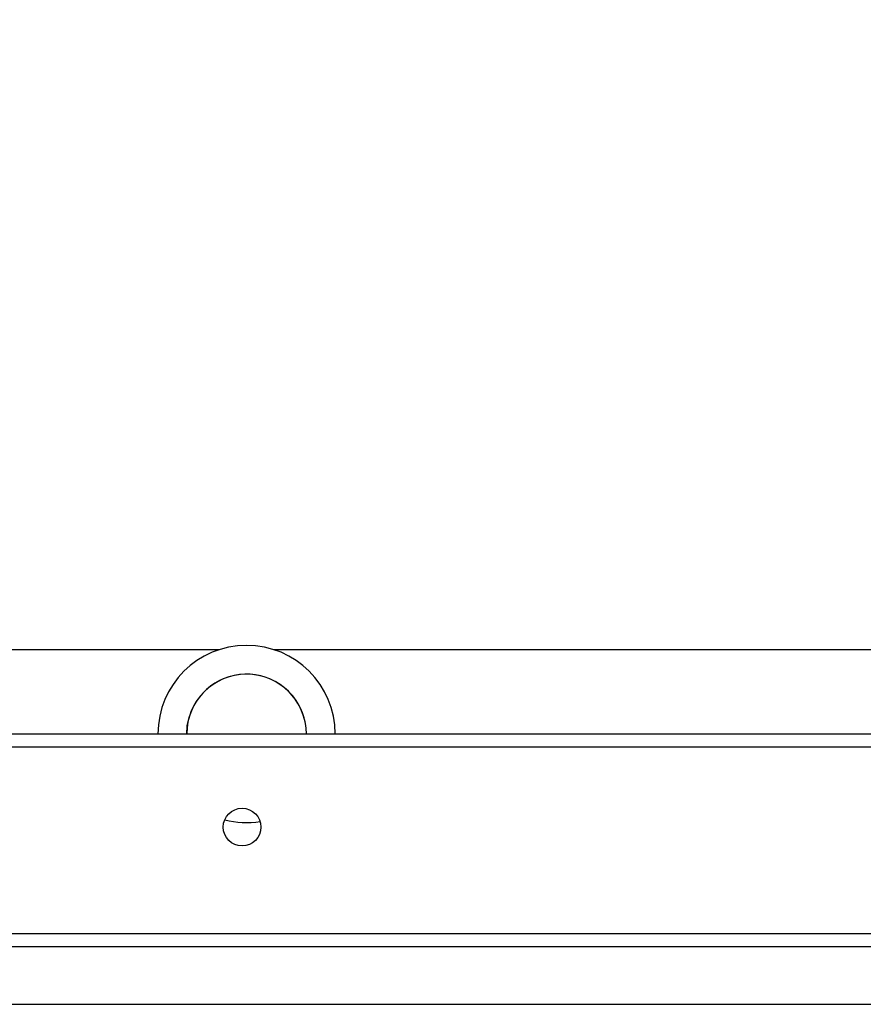
# Model space of a CAD drawing. Units: inches. Extents: x -159 to 1824, y 82 to 2113.
# Drawn here: x 775 to 794, y 1309 to 1331 of the extents above; entities that cross this region are included whole.
import ezdxf

# ---------------------------------------------------------------- set-up
doc = ezdxf.new("R2010")
doc.units = ezdxf.units.IN
doc.header["$MEASUREMENT"] = 0
doc.layers.add('VP-DIM', color=7, linetype='Continuous')
doc.styles.get("Standard").update_dxf_attribs({"font": 'arial.ttf'})
doc.dimstyles.get("Standard").update_dxf_attribs({"dimtxt": 14, "dimasz": 20, "dimexe": 20, "dimexo": 50, "dimgap": 20, "dimtad": 0, "dimdec": 0, "dimzin": 0, "dimdsep": 46, "dimtxsty": 'Standard', "dimcen": -0.09, "dimadec": 0, "dimazin": 0, "dimtfac": 1, "dimtdec": 4, "dimtofl": 0, "dimtmove": 0, "dimatfit": 3, "dimfxl": 70, "dimfxlon": 1, "dimtolj": 1, "dimtzin": 0, "dimarcsym": 0})

# ---------------------------------------------------------------- blocks, each defined once
blk = doc.blocks.new('*D3')
at = {"layer": 'Defpoints', "color": 0, "transparency": 16777216}
for p in [(1464.88, 2092.768), (1464.88, 1402.172), (282.891, 908.188)]:
    blk.add_point(p, dxfattribs=at)
at = {"layer": 'VP-DIM', "color": 0, "lineweight": -2, "transparency": 16777216}
for p, q in [((282.891, 2022.768), (282.891, 2112.768)), ((1464.88, 2022.768), (1464.88, 2112.768)), ((302.891, 2092.768), (833.74, 2092.768)), ((1444.88, 2092.768), (914.032, 2092.768))]:
    blk.add_line(p, q, dxfattribs=at)
at = {"layer": 'VP-DIM', "color": 0, "transparency": 16777216}
for points in [[(302.891, 2096.101), (302.891, 2089.435), (282.891, 2092.768)], [(1444.88, 2089.435), (1444.88, 2096.101), (1464.88, 2092.768)]]:
    blk.add_solid(points, dxfattribs=at)
at = {"layer": 'VP-DIM', "color": 0, "transparency": 16777216, "insert": (873.886, 2092.768), "char_height": 14, "attachment_point": 5}
blk.add_mtext('\\A1;1182', dxfattribs=at)
blk = doc.blocks.new('*D5')
at = {"layer": 'Defpoints', "color": 0, "transparency": 16777216}
for p in [(482.891, 2001.212), (1264.88, 1449.162), (482.891, 885.362)]:
    blk.add_point(p, dxfattribs=at)
at = {"layer": 'VP-DIM', "color": 0, "lineweight": -2, "transparency": 16777216}
for p, q in [((482.891, 1931.212), (482.891, 2021.212)), ((1264.88, 1931.212), (1264.88, 2021.212)), ((502.891, 2001.212), (838.57, 2001.212)), ((1244.88, 2001.212), (909.202, 2001.212))]:
    blk.add_line(p, q, dxfattribs=at)
at = {"layer": 'VP-DIM', "color": 0, "transparency": 16777216}
for points in [[(502.891, 2004.546), (502.891, 1997.879), (482.891, 2001.212)], [(1244.88, 1997.879), (1244.88, 2004.546), (1264.88, 2001.212)]]:
    blk.add_solid(points, dxfattribs=at)
at = {"layer": 'VP-DIM', "color": 0, "transparency": 16777216, "insert": (873.886, 2001.212), "char_height": 14, "attachment_point": 5}
blk.add_mtext('\\A1;782', dxfattribs=at)

msp = doc.modelspace()

# ---------------------------------------------------------------- linework, layer by layer
at = {"color": 7, "linetype": 'Continuous', "lineweight": 25}
for p, q in [((779.261, 1317.162), (767.786, 1317.162)), ((819.261, 1317.162), (780.51, 1317.162)), ((767.711, 1315.262), (832.086, 1315.262)), ((831.986, 1314.962), (767.786, 1314.962)), ((767.538, 1310.762), (832.234, 1310.762)), ((760.449, 1309.162), (838.332, 1309.162))]:
    msp.add_line(p, q, dxfattribs=at)
at = {"color": 8, "linetype": 'Continuous', "lineweight": 25}
msp.add_line((832.672, 1310.462), (767.1, 1310.462), dxfattribs=at)
at = {"color": 7, "linetype": 'Continuous', "lineweight": 25, "flags": 128}
msp.add_lwpolyline([(778.536, 1315.262), (778.549, 1315.449), (778.598, 1315.666)], dxfattribs=at)
at = {"color": 7, "linetype": 'Continuous', "lineweight": 25}
msp.add_circle((779.786, 1313.162), 0.425, dxfattribs=at)
for radius, start, end in [(2, 0, 180), (1.35, 0, 180), (1.35, 0, 162.5893), (2, 255.7287, 278.8187)]:
    msp.add_arc((779.886, 1315.262), radius, start, end, dxfattribs=at)

# ---------------------------------------------------------------- dimensions: what is measured, and where the dimension line sits
at = {"layer": 'VP-DIM'}
for base, p1, p2, picture, middle in [((1464.88, 2092.768), (282.891, 908.188), (1464.88, 1402.172), '*D3', (873.886, 2092.768)), ((482.891, 2001.212), (1264.88, 1449.162), (482.891, 885.362), '*D5', (873.886, 2001.212))]:
    dim = msp.add_linear_dim(base=base, p1=p1, p2=p2, dimstyle='Standard', dxfattribs=at)
    dim.commit()
    dim.dimension.update_dxf_attribs({"geometry": picture, "text_midpoint": middle})

doc.saveas('drawing.dxf')
